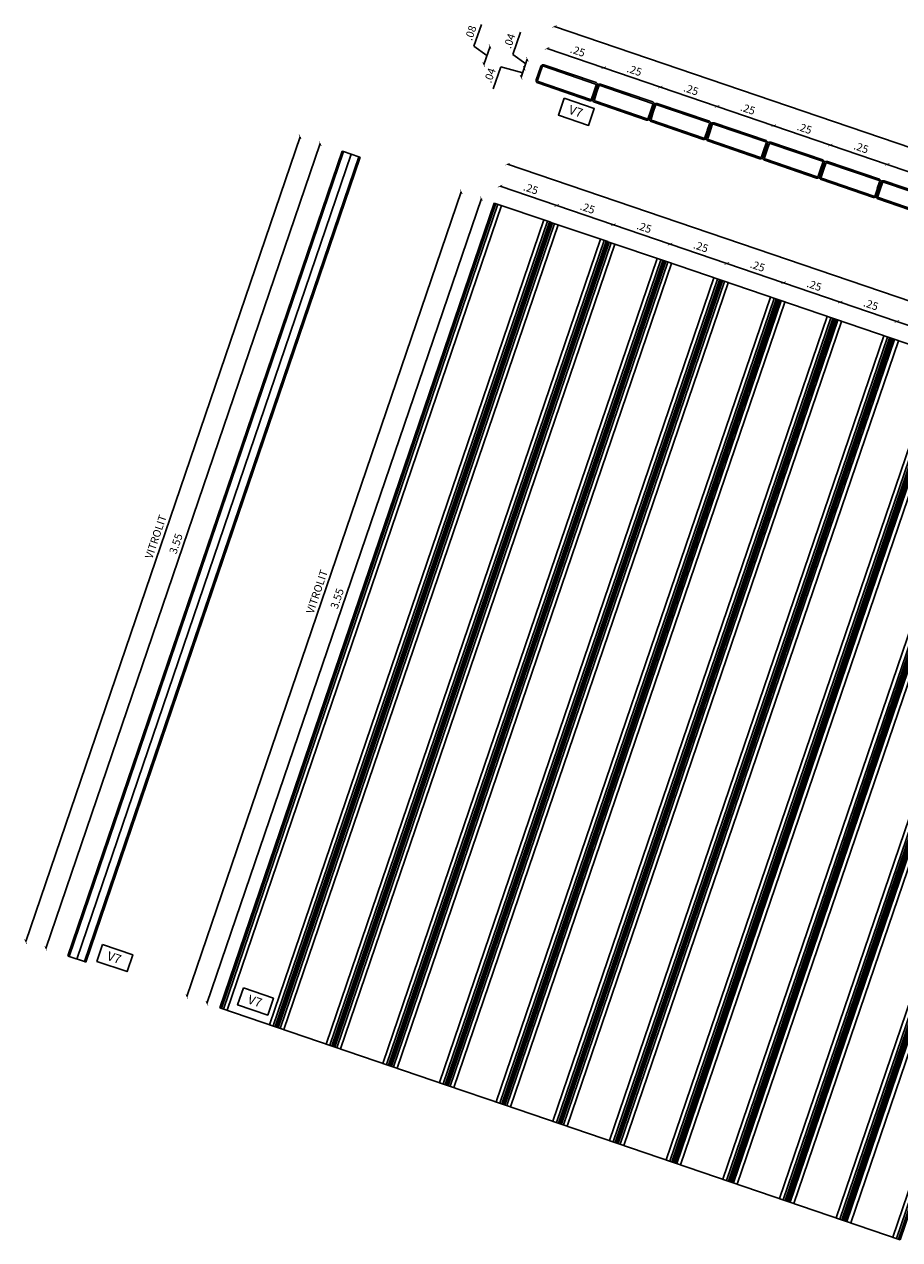
# Model space of a CAD drawing. Units: metres. Extents: x 113736 to 123597, y 111524 to 114487.
# Drawn here: x 114976 to 114980, y 114280 to 114285 of the extents above; entities that cross this region are included whole.
import ezdxf

# ---------------------------------------------------------------- set-up
doc = ezdxf.new("R2010")
doc.units = ezdxf.units.M
doc.header["$MEASUREMENT"] = 0
for name, color, linetype in [('1-DIM', 1, 'Continuous'), ('1-ESPECIFICACION', 1, 'Continuous'), ('1-PUERTA', 6, 'Continuous'), ('1-TEXTO', 4, 'Continuous'), ('1-VENTANA', 5, 'Continuous')]:
    doc.layers.add(name, color=color, linetype=linetype)
doc.styles.add('ESPECIFICACION', font='romans.shx')
doc.styles.add('ROMANS', font='romans.shx')
doc.dimstyles.new('25', dxfattribs={"dimtxt": 0.0325, "dimasz": 0.015, "dimexe": 0.025, "dimexo": 0.025, "dimgap": 0.015, "dimtad": 1, "dimzin": 4, "dimdsep": 46, "dimtxsty": 'ESPECIFICACION', "dimblk": 'ARCHTICK', "dimcen": 0.0325, "dimse1": 1, "dimse2": 1, "dimclrd": 5, "dimclrt": 1, "dimadec": 0, "dimazin": 0, "dimtfac": 1, "dimtofl": 0, "dimtmove": 0, "dimatfit": 3, "dimldrblk": 'ARCHTICK', "dimfxl": 0, "dimtolj": 1, "dimtzin": 0, "dimarcsym": 0})

# ---------------------------------------------------------------- blocks, each defined once
blk = doc.blocks.new('vitro1')
at = {"layer": '1-DIM'}
for points in [[(168.4754, -62.3102), (168.4754, -62.2802, -0.414214), (168.4854, -62.2702), (168.7154, -62.2702, -0.414214), (168.7254, -62.2802), (168.7254, -62.3102)], [(168.4814, -62.3102), (168.4814, -62.2802, -0.414214), (168.4854, -62.2762), (168.7154, -62.2762, -0.414214), (168.7194, -62.2802), (168.7194, -62.3102)]]:
    blk.add_lwpolyline(points, format="xyb", dxfattribs=at)
for points in [[(168.4754, -62.3102), (168.4814, -62.3102)], [(168.7254, -62.3102), (168.7194, -62.3102)]]:
    blk.add_lwpolyline(points, dxfattribs=at)
blk = doc.blocks.new('vitro2')
at = {"layer": '1-DIM', "elevation": 0}
for points in [[(166.6712, -61.904), (166.9212, -61.904)], [(166.6712, -61.904), (166.6712, -65.454)], [(166.9212, -61.904), (166.9212, -65.454)], [(166.6712, -65.454), (166.9212, -65.454)]]:
    blk.add_lwpolyline(points, dxfattribs=at)
at = {"layer": '1-VENTANA', "color": 8, "elevation": 0}
for points in [[(166.6724, -61.904), (166.6724, -65.454)], [(166.6746, -61.904), (166.6746, -65.454)], [(166.6783, -61.904), (166.6783, -65.454)], [(166.6865, -61.904), (166.6865, -65.454)], [(166.7032, -61.904), (166.7032, -65.454)], [(166.8893, -61.904), (166.8893, -65.454)], [(166.906, -61.904), (166.906, -65.454)], [(166.9142, -61.904), (166.9142, -65.454)], [(166.9179, -61.904), (166.9179, -65.454)], [(166.9201, -61.904), (166.9201, -65.454)]]:
    blk.add_lwpolyline(points, dxfattribs=at)
blk = doc.blocks.new('_ARCHTICK')
at = {"color": 0, "linetype": 'ByBlock', "const_width": 0.15}
blk.add_lwpolyline([(-0.5, -0.5), (0.5, 0.5)], dxfattribs=at)
blk = doc.blocks.new('*D131')
at = {"layer": '1-DIM', "color": 5, "lineweight": -2}
blk.add_line((114978.1314, 114284.9467), (114978.368, 114284.866), dxfattribs=at)
at = {"layer": 'Defpoints', "color": 0}
for p in [(114978.0962, 114284.8435, 0), (114978.368, 114284.866), (114978.3328, 114284.7628, 0)]:
    blk.add_point(p, dxfattribs=at)
at = {"layer": '1-DIM', "color": 5, "lineweight": -2, "xscale": 0.015, "yscale": 0.015, "zscale": 0.015}
for p, rotation in [((114978.1314, 114284.9467), 161.1757137362052), ((114978.368, 114284.866), 341.1757137362052)]:
    blk.add_blockref('_ARCHTICK', p, dxfattribs=dict(at, rotation=rotation))
at = {"layer": '1-DIM', "color": 1, "insert": (114978.2598, 114284.9359), "char_height": 0.0325, "attachment_point": 5, "rotation": 341.1757, "style": 'ESPECIFICACION'}
blk.add_mtext('\\A1;.25', dxfattribs=at)
blk = doc.blocks.new('*D132')
at = {"layer": '1-DIM', "color": 5, "lineweight": -2}
blk.add_line((114978.368, 114284.866), (114978.6046, 114284.7854), dxfattribs=at)
at = {"layer": 'Defpoints', "color": 0}
for p in [(114978.6046, 114284.7854), (114978.3328, 114284.7628, 0), (114978.5695, 114284.6822)]:
    blk.add_point(p, dxfattribs=at)
at = {"layer": '1-DIM', "color": 5, "lineweight": -2, "xscale": 0.015, "yscale": 0.015, "zscale": 0.015}
for p, rotation in [((114978.368, 114284.866), 161.1757137362052), ((114978.6046, 114284.7854), 341.1757137362052)]:
    blk.add_blockref('_ARCHTICK', p, dxfattribs=dict(at, rotation=rotation))
at = {"layer": '1-DIM', "color": 1, "insert": (114978.4964, 114284.8553), "char_height": 0.0325, "attachment_point": 5, "rotation": 341.1757, "style": 'ESPECIFICACION'}
blk.add_mtext('\\A1;.25', dxfattribs=at)
blk = doc.blocks.new('*D133')
at = {"layer": '1-DIM', "color": 5, "lineweight": -2}
blk.add_line((114978.6046, 114284.7854), (114978.8413, 114284.7047), dxfattribs=at)
at = {"layer": 'Defpoints', "color": 0}
for p in [(114978.5695, 114284.6822), (114978.8413, 114284.7047), (114978.8061, 114284.6015)]:
    blk.add_point(p, dxfattribs=at)
at = {"layer": '1-DIM', "color": 5, "lineweight": -2, "xscale": 0.015, "yscale": 0.015, "zscale": 0.015}
for p, rotation in [((114978.6046, 114284.7854), 161.1757137362052), ((114978.8413, 114284.7047), 341.1757137362052)]:
    blk.add_blockref('_ARCHTICK', p, dxfattribs=dict(at, rotation=rotation))
at = {"layer": '1-DIM', "color": 1, "insert": (114978.733, 114284.7746), "char_height": 0.0325, "attachment_point": 5, "rotation": 341.1757, "style": 'ESPECIFICACION'}
blk.add_mtext('\\A1;.25', dxfattribs=at)
blk = doc.blocks.new('*D134')
at = {"layer": '1-DIM', "color": 5, "lineweight": -2}
blk.add_line((114978.8413, 114284.7047), (114979.0779, 114284.624), dxfattribs=at)
at = {"layer": 'Defpoints', "color": 0}
for p in [(114978.8061, 114284.6015), (114979.0779, 114284.624), (114979.0427, 114284.5208, 0)]:
    blk.add_point(p, dxfattribs=at)
at = {"layer": '1-DIM', "color": 5, "lineweight": -2, "xscale": 0.015, "yscale": 0.015, "zscale": 0.015}
for p, rotation in [((114978.8413, 114284.7047), 161.1757137362052), ((114979.0779, 114284.624), 341.1757137362052)]:
    blk.add_blockref('_ARCHTICK', p, dxfattribs=dict(at, rotation=rotation))
at = {"layer": '1-DIM', "color": 1, "insert": (114978.9697, 114284.6939), "char_height": 0.0325, "attachment_point": 5, "rotation": 341.1757, "style": 'ESPECIFICACION'}
blk.add_mtext('\\A1;.25', dxfattribs=at)
blk = doc.blocks.new('*D135')
at = {"layer": '1-DIM', "color": 5, "lineweight": -2}
blk.add_line((114979.0779, 114284.624), (114979.3145, 114284.5434), dxfattribs=at)
at = {"layer": 'Defpoints', "color": 0}
for p in [(114979.3145, 114284.5434), (114979.0427, 114284.5208, 0), (114979.2793, 114284.4402, 0)]:
    blk.add_point(p, dxfattribs=at)
at = {"layer": '1-DIM', "color": 5, "lineweight": -2, "xscale": 0.015, "yscale": 0.015, "zscale": 0.015}
for p, rotation in [((114979.0779, 114284.624), 161.1757137362052), ((114979.3145, 114284.5434), 341.1757137362052)]:
    blk.add_blockref('_ARCHTICK', p, dxfattribs=dict(at, rotation=rotation))
at = {"layer": '1-DIM', "color": 1, "insert": (114979.2063, 114284.6133), "char_height": 0.0325, "attachment_point": 5, "rotation": 341.1757, "style": 'ESPECIFICACION'}
blk.add_mtext('\\A1;.25', dxfattribs=at)
blk = doc.blocks.new('*D136')
at = {"layer": '1-DIM', "color": 5, "lineweight": -2}
blk.add_line((114979.3145, 114284.5434), (114979.5512, 114284.4627), dxfattribs=at)
at = {"layer": 'Defpoints', "color": 0}
for p in [(114979.2793, 114284.4402, 0), (114979.5512, 114284.4627), (114979.516, 114284.3595)]:
    blk.add_point(p, dxfattribs=at)
at = {"layer": '1-DIM', "color": 5, "lineweight": -2, "xscale": 0.015, "yscale": 0.015, "zscale": 0.015}
for p, rotation in [((114979.3145, 114284.5434), 161.1757137362052), ((114979.5512, 114284.4627), 341.1757137362052)]:
    blk.add_blockref('_ARCHTICK', p, dxfattribs=dict(at, rotation=rotation))
at = {"layer": '1-DIM', "color": 1, "insert": (114979.4429, 114284.5326), "char_height": 0.0325, "attachment_point": 5, "rotation": 341.1757, "style": 'ESPECIFICACION'}
blk.add_mtext('\\A1;.25', dxfattribs=at)
blk = doc.blocks.new('*D137')
at = {"layer": '1-DIM', "color": 5, "lineweight": -2}
blk.add_line((114979.5512, 114284.4627), (114979.7878, 114284.382), dxfattribs=at)
at = {"layer": 'Defpoints', "color": 0}
for p in [(114979.7878, 114284.382), (114979.516, 114284.3595), (114979.7526, 114284.2788)]:
    blk.add_point(p, dxfattribs=at)
at = {"layer": '1-DIM', "color": 5, "lineweight": -2, "xscale": 0.015, "yscale": 0.015, "zscale": 0.015}
for p, rotation in [((114979.5512, 114284.4627), 161.1757137362052), ((114979.7878, 114284.382), 341.1757137362052)]:
    blk.add_blockref('_ARCHTICK', p, dxfattribs=dict(at, rotation=rotation))
at = {"layer": '1-DIM', "color": 1, "insert": (114979.6796, 114284.4519), "char_height": 0.0325, "attachment_point": 5, "rotation": 341.1757, "style": 'ESPECIFICACION'}
blk.add_mtext('\\A1;.25', dxfattribs=at)
blk = doc.blocks.new('*D153')
at = {"layer": '1-DIM', "color": 5, "lineweight": -2}
blk.add_line((114978.1627, 114285.0385), (114983.3685, 114283.2638), dxfattribs=at)
at = {"layer": 'Defpoints', "color": 0}
for p in [(114978.0962, 114284.8435, 0), (114983.3685, 114283.2638), (114983.302, 114283.0688, 0)]:
    blk.add_point(p, dxfattribs=at)
at = {"layer": '1-DIM', "color": 5, "lineweight": -2, "xscale": 0.015, "yscale": 0.015, "zscale": 0.015}
for p, rotation in [((114978.1627, 114285.0385), 161.1757137362052), ((114983.3685, 114283.2638), 341.1757137362052)]:
    blk.add_blockref('_ARCHTICK', p, dxfattribs=dict(at, rotation=rotation))
at = {"layer": '1-DIM', "color": 1, "insert": (114980.7757, 114284.1807), "char_height": 0.0325, "attachment_point": 5, "rotation": 341.1757, "style": 'ESPECIFICACION'}
blk.add_mtext('\\A1;5.50', dxfattribs=at)
blk = doc.blocks.new('*D154')
at = {"layer": '1-DIM', "color": 5, "lineweight": -2}
for p, q in [((114977.9886, 114284.9215), (114978.0202, 114285.0144)), ((114978.0427, 114284.8829), (114977.9886, 114284.9215)), ((114978.0492, 114284.9018), (114978.0363, 114284.8639))]:
    blk.add_line(p, q, dxfattribs=at)
at = {"layer": 'Defpoints', "color": 0}
for p in [(114978.0363, 114284.8639), (114978.1019, 114284.8416, 0), (114978.1271, 114284.8752, 0)]:
    blk.add_point(p, dxfattribs=at)
at = {"layer": '1-DIM', "color": 5, "lineweight": -2, "xscale": 0.015, "yscale": 0.015, "zscale": 0.015}
for p, rotation in [((114978.0492, 114284.9018), 71.17571373620518), ((114978.0363, 114284.8639), 251.1757137362052)]:
    blk.add_blockref('_ARCHTICK', p, dxfattribs=dict(at, rotation=rotation))
at = {"layer": '1-DIM', "color": 1, "insert": (114977.9748, 114284.978), "char_height": 0.0325, "attachment_point": 5, "rotation": 71.1757, "style": 'ESPECIFICACION'}
blk.add_mtext('\\A1;.04', dxfattribs=at)
blk = doc.blocks.new('*D155')
at = {"layer": '1-DIM', "color": 5, "lineweight": -2}
for p, q in [((114977.9381, 114284.8704), (114977.9065, 114284.7775)), ((114978.0298, 114284.845), (114977.9381, 114284.8704)), ((114978.0363, 114284.8639), (114978.0234, 114284.8261))]:
    blk.add_line(p, q, dxfattribs=at)
at = {"layer": 'Defpoints', "color": 0}
for p in [(114978.1019, 114284.8416, 0), (114978.0234, 114284.8261), (114978.1174, 114284.794, 0)]:
    blk.add_point(p, dxfattribs=at)
at = {"layer": '1-DIM', "color": 5, "lineweight": -2, "xscale": 0.015, "yscale": 0.015, "zscale": 0.015}
for p, rotation in [((114978.0234, 114284.8261), 251.1757137362052), ((114978.0363, 114284.8639), 71.17571373620518)]:
    blk.add_blockref('_ARCHTICK', p, dxfattribs=dict(at, rotation=rotation))
at = {"layer": '1-DIM', "color": 1, "insert": (114977.8927, 114284.834), "char_height": 0.0325, "attachment_point": 5, "rotation": 71.1757, "style": 'ESPECIFICACION'}
blk.add_mtext('\\A1;.04', dxfattribs=at)
blk = doc.blocks.new('*D156')
at = {"layer": '1-DIM', "color": 5, "lineweight": -2}
for p, q in [((114977.8264, 114284.9557), (114977.8575, 114285.0471)), ((114977.8805, 114284.917), (114977.8264, 114284.9557)), ((114977.8934, 114284.9549), (114977.8676, 114284.8792))]:
    blk.add_line(p, q, dxfattribs=at)
at = {"layer": 'Defpoints', "color": 0}
for p in [(114977.8676, 114284.8792), (114978.1186, 114284.8781, 0), (114978.0928, 114284.8024, 0)]:
    blk.add_point(p, dxfattribs=at)
at = {"layer": '1-DIM', "color": 5, "lineweight": -2, "xscale": 0.015, "yscale": 0.015, "zscale": 0.015}
for p, rotation in [((114977.8934, 114284.9549), 71.17571373620518), ((114977.8676, 114284.8792), 251.1757137362052)]:
    blk.add_blockref('_ARCHTICK', p, dxfattribs=dict(at, rotation=rotation))
at = {"layer": '1-DIM', "color": 1, "insert": (114977.8124, 114285.0115), "char_height": 0.0325, "attachment_point": 5, "rotation": 71.1757, "style": 'ESPECIFICACION'}
blk.add_mtext('\\A1;.08', dxfattribs=at)
blk = doc.blocks.new('*D157')
at = {"layer": '1-DIM', "color": 5, "lineweight": -2}
blk.add_line((114977.9354, 114284.3719), (114978.1721, 114284.2912), dxfattribs=at)
at = {"layer": 'Defpoints', "color": 0}
for p in [(114978.1721, 114284.2912), (114977.9002, 114284.2687, 0), (114978.1369, 114284.188, 0)]:
    blk.add_point(p, dxfattribs=at)
at = {"layer": '1-DIM', "color": 5, "lineweight": -2, "xscale": 0.015, "yscale": 0.015, "zscale": 0.015}
for p, rotation in [((114977.9354, 114284.3719), 161.1757137362052), ((114978.1721, 114284.2912), 341.1757137362052)]:
    blk.add_blockref('_ARCHTICK', p, dxfattribs=dict(at, rotation=rotation))
at = {"layer": '1-DIM', "color": 1, "insert": (114978.0638, 114284.3611), "char_height": 0.0325, "attachment_point": 5, "rotation": 341.1757, "style": 'ESPECIFICACION'}
blk.add_mtext('\\A1;.25', dxfattribs=at)
blk = doc.blocks.new('*D158')
at = {"layer": '1-DIM', "color": 5, "lineweight": -2}
blk.add_line((114978.1721, 114284.2912), (114978.4087, 114284.2105), dxfattribs=at)
at = {"layer": 'Defpoints', "color": 0}
for p in [(114978.1369, 114284.188, 0), (114978.4087, 114284.2105), (114978.3735, 114284.1073)]:
    blk.add_point(p, dxfattribs=at)
at = {"layer": '1-DIM', "color": 5, "lineweight": -2, "xscale": 0.015, "yscale": 0.015, "zscale": 0.015}
for p, rotation in [((114978.1721, 114284.2912), 161.1757137362052), ((114978.4087, 114284.2105), 341.1757137362052)]:
    blk.add_blockref('_ARCHTICK', p, dxfattribs=dict(at, rotation=rotation))
at = {"layer": '1-DIM', "color": 1, "insert": (114978.3005, 114284.2804), "char_height": 0.0325, "attachment_point": 5, "rotation": 341.1757, "style": 'ESPECIFICACION'}
blk.add_mtext('\\A1;.25', dxfattribs=at)
blk = doc.blocks.new('*D159')
at = {"layer": '1-DIM', "color": 5, "lineweight": -2}
blk.add_line((114978.4087, 114284.2105), (114978.6453, 114284.1299), dxfattribs=at)
at = {"layer": 'Defpoints', "color": 0}
for p in [(114978.6453, 114284.1299), (114978.3735, 114284.1073), (114978.6101, 114284.0267)]:
    blk.add_point(p, dxfattribs=at)
at = {"layer": '1-DIM', "color": 5, "lineweight": -2, "xscale": 0.015, "yscale": 0.015, "zscale": 0.015}
for p, rotation in [((114978.4087, 114284.2105), 161.1757137362052), ((114978.6453, 114284.1299), 341.1757137362052)]:
    blk.add_blockref('_ARCHTICK', p, dxfattribs=dict(at, rotation=rotation))
at = {"layer": '1-DIM', "color": 1, "insert": (114978.5371, 114284.1998), "char_height": 0.0325, "attachment_point": 5, "rotation": 341.1757, "style": 'ESPECIFICACION'}
blk.add_mtext('\\A1;.25', dxfattribs=at)
blk = doc.blocks.new('*D160')
at = {"layer": '1-DIM', "color": 5, "lineweight": -2}
blk.add_line((114978.6453, 114284.1299), (114978.8819, 114284.0492), dxfattribs=at)
at = {"layer": 'Defpoints', "color": 0}
for p in [(114978.6101, 114284.0267), (114978.8819, 114284.0492), (114978.8468, 114283.946, 0)]:
    blk.add_point(p, dxfattribs=at)
at = {"layer": '1-DIM', "color": 5, "lineweight": -2, "xscale": 0.015, "yscale": 0.015, "zscale": 0.015}
for p, rotation in [((114978.6453, 114284.1299), 161.1757137362052), ((114978.8819, 114284.0492), 341.1757137362052)]:
    blk.add_blockref('_ARCHTICK', p, dxfattribs=dict(at, rotation=rotation))
at = {"layer": '1-DIM', "color": 1, "insert": (114978.7737, 114284.1191), "char_height": 0.0325, "attachment_point": 5, "rotation": 341.1757, "style": 'ESPECIFICACION'}
blk.add_mtext('\\A1;.25', dxfattribs=at)
blk = doc.blocks.new('*D161')
at = {"layer": '1-DIM', "color": 5, "lineweight": -2}
blk.add_line((114978.8819, 114284.0492), (114979.1186, 114283.9685), dxfattribs=at)
at = {"layer": 'Defpoints', "color": 0}
for p in [(114979.1186, 114283.9685), (114978.8468, 114283.946, 0), (114979.0834, 114283.8653, 0)]:
    blk.add_point(p, dxfattribs=at)
at = {"layer": '1-DIM', "color": 5, "lineweight": -2, "xscale": 0.015, "yscale": 0.015, "zscale": 0.015}
for p, rotation in [((114978.8819, 114284.0492), 161.1757137362052), ((114979.1186, 114283.9685), 341.1757137362052)]:
    blk.add_blockref('_ARCHTICK', p, dxfattribs=dict(at, rotation=rotation))
at = {"layer": '1-DIM', "color": 1, "insert": (114979.0103, 114284.0384), "char_height": 0.0325, "attachment_point": 5, "rotation": 341.1757, "style": 'ESPECIFICACION'}
blk.add_mtext('\\A1;.25', dxfattribs=at)
blk = doc.blocks.new('*D162')
at = {"layer": '1-DIM', "color": 5, "lineweight": -2}
blk.add_line((114979.1186, 114283.9685), (114979.3552, 114283.8879), dxfattribs=at)
at = {"layer": 'Defpoints', "color": 0}
for p in [(114979.3552, 114283.8879), (114979.0834, 114283.8653, 0), (114979.32, 114283.7847)]:
    blk.add_point(p, dxfattribs=at)
at = {"layer": '1-DIM', "color": 5, "lineweight": -2, "xscale": 0.015, "yscale": 0.015, "zscale": 0.015}
for p, rotation in [((114979.1186, 114283.9685), 161.1757137362052), ((114979.3552, 114283.8879), 341.1757137362052)]:
    blk.add_blockref('_ARCHTICK', p, dxfattribs=dict(at, rotation=rotation))
at = {"layer": '1-DIM', "color": 1, "insert": (114979.247, 114283.9578), "char_height": 0.0325, "attachment_point": 5, "rotation": 341.1757, "style": 'ESPECIFICACION'}
blk.add_mtext('\\A1;.25', dxfattribs=at)
blk = doc.blocks.new('*D163')
at = {"layer": '1-DIM', "color": 5, "lineweight": -2}
blk.add_line((114979.3552, 114283.8879), (114979.5918, 114283.8072), dxfattribs=at)
at = {"layer": 'Defpoints', "color": 0}
for p in [(114979.32, 114283.7847), (114979.5918, 114283.8072), (114979.5566, 114283.704)]:
    blk.add_point(p, dxfattribs=at)
at = {"layer": '1-DIM', "color": 5, "lineweight": -2, "xscale": 0.015, "yscale": 0.015, "zscale": 0.015}
for p, rotation in [((114979.3552, 114283.8879), 161.1757137362052), ((114979.5918, 114283.8072), 341.1757137362052)]:
    blk.add_blockref('_ARCHTICK', p, dxfattribs=dict(at, rotation=rotation))
at = {"layer": '1-DIM', "color": 1, "insert": (114979.4836, 114283.8771), "char_height": 0.0325, "attachment_point": 5, "rotation": 341.1757, "style": 'ESPECIFICACION'}
blk.add_mtext('\\A1;.25', dxfattribs=at)
blk = doc.blocks.new('*D164')
at = {"layer": '1-DIM', "color": 5, "lineweight": -2}
blk.add_line((114979.5918, 114283.8072), (114979.8285, 114283.7265), dxfattribs=at)
at = {"layer": 'Defpoints', "color": 0}
for p in [(114979.8285, 114283.7265), (114979.5566, 114283.704), (114979.7933, 114283.6233)]:
    blk.add_point(p, dxfattribs=at)
at = {"layer": '1-DIM', "color": 5, "lineweight": -2, "xscale": 0.015, "yscale": 0.015, "zscale": 0.015}
for p, rotation in [((114979.5918, 114283.8072), 161.1757137362052), ((114979.8285, 114283.7265), 341.1757137362052)]:
    blk.add_blockref('_ARCHTICK', p, dxfattribs=dict(at, rotation=rotation))
at = {"layer": '1-DIM', "color": 1, "insert": (114979.7202, 114283.7964), "char_height": 0.0325, "attachment_point": 5, "rotation": 341.1757, "style": 'ESPECIFICACION'}
blk.add_mtext('\\A1;.25', dxfattribs=at)
blk = doc.blocks.new('*D179')
at = {"layer": '1-DIM', "color": 5, "lineweight": -2}
blk.add_line((114977.9667, 114284.4636), (114983.1725, 114282.689), dxfattribs=at)
at = {"layer": 'Defpoints', "color": 0}
for p in [(114977.9002, 114284.2687, 0), (114983.1725, 114282.689), (114983.1061, 114282.494, 0)]:
    blk.add_point(p, dxfattribs=at)
at = {"layer": '1-DIM', "color": 5, "lineweight": -2, "xscale": 0.015, "yscale": 0.015, "zscale": 0.015}
for p, rotation in [((114977.9667, 114284.4636), 161.1757137362052), ((114983.1725, 114282.689), 341.1757137362052)]:
    blk.add_blockref('_ARCHTICK', p, dxfattribs=dict(at, rotation=rotation))
at = {"layer": '1-DIM', "color": 1, "insert": (114980.5797, 114283.6059), "char_height": 0.0325, "attachment_point": 5, "rotation": 341.1757, "style": 'ESPECIFICACION'}
blk.add_mtext('\\A1;5.50', dxfattribs=at)
blk = doc.blocks.new('*D180')
at = {"layer": '1-DIM', "color": 5, "lineweight": -2}
blk.add_line((114977.1846, 114284.5492), (114976.0391, 114281.1891), dxfattribs=at)
at = {"layer": 'Defpoints', "color": 0}
for p in [(114977.2758, 114284.5181, 0), (114976.0391, 114281.1891), (114976.1303, 114281.158, 0)]:
    blk.add_point(p, dxfattribs=at)
at = {"layer": '1-DIM', "color": 5, "lineweight": -2, "xscale": 0.015, "yscale": 0.015, "zscale": 0.015}
for p, rotation in [((114977.1846, 114284.5492), 71.17571373620518), ((114976.0391, 114281.1891), 251.1757137362052)]:
    blk.add_blockref('_ARCHTICK', p, dxfattribs=dict(at, rotation=rotation))
at = {"layer": '1-DIM', "color": 1, "insert": (114976.5822, 114282.8792), "char_height": 0.0325, "attachment_point": 5, "rotation": 71.1757, "style": 'ESPECIFICACION'}
blk.add_mtext('\\A1;3.55', dxfattribs=at)
blk = doc.blocks.new('*D181')
at = {"layer": '1-DIM', "color": 5, "lineweight": -2}
blk.add_line((114977.1004, 114284.5779), (114975.955, 114281.2177), dxfattribs=at)
at = {"layer": 'Defpoints', "color": 0}
for p in [(114977.1917, 114284.5468, 0), (114975.955, 114281.2177), (114976.0462, 114281.1866, 0)]:
    blk.add_point(p, dxfattribs=at)
at = {"layer": '1-DIM', "color": 5, "lineweight": -2, "xscale": 0.015, "yscale": 0.015, "zscale": 0.015}
for p, rotation in [((114977.1004, 114284.5779), 71.17571373620518), ((114975.955, 114281.2177), 251.1757137362052)]:
    blk.add_blockref('_ARCHTICK', p, dxfattribs=dict(at, rotation=rotation))
at = {"layer": '1-DIM', "color": 1, "insert": (114976.4981, 114282.9079), "char_height": 0.0325, "attachment_point": 5, "rotation": 71.1757, "style": 'ESPECIFICACION'}
blk.add_mtext('\\A1;VITROLIT', dxfattribs=at)
blk = doc.blocks.new('*D183')
at = {"layer": '1-DIM', "color": 5, "lineweight": -2}
blk.add_line((114977.8574, 114284.3198), (114976.7119, 114280.9597), dxfattribs=at)
at = {"layer": 'Defpoints', "color": 0}
for p in [(114977.9487, 114284.2887, 0), (114976.7119, 114280.9597), (114976.8032, 114280.9286, 0)]:
    blk.add_point(p, dxfattribs=at)
at = {"layer": '1-DIM', "color": 5, "lineweight": -2, "xscale": 0.015, "yscale": 0.015, "zscale": 0.015}
for p, rotation in [((114977.8574, 114284.3198), 71.17571373620518), ((114976.7119, 114280.9597), 251.1757137362052)]:
    blk.add_blockref('_ARCHTICK', p, dxfattribs=dict(at, rotation=rotation))
at = {"layer": '1-DIM', "color": 1, "insert": (114977.2551, 114282.6498), "char_height": 0.0325, "attachment_point": 5, "rotation": 71.1757, "style": 'ESPECIFICACION'}
blk.add_mtext('\\A1;3.55', dxfattribs=at)
blk = doc.blocks.new('*D182')
at = {"layer": '1-DIM', "color": 5, "lineweight": -2}
blk.add_line((114977.7733, 114284.3485), (114976.6278, 114280.9884), dxfattribs=at)
at = {"layer": 'Defpoints', "color": 0}
for p in [(114977.8645, 114284.3174, 0), (114976.6278, 114280.9884), (114976.7191, 114280.9573, 0)]:
    blk.add_point(p, dxfattribs=at)
at = {"layer": '1-DIM', "color": 5, "lineweight": -2, "xscale": 0.015, "yscale": 0.015, "zscale": 0.015}
for p, rotation in [((114977.7733, 114284.3485), 71.17571373620518), ((114976.6278, 114280.9884), 251.1757137362052)]:
    blk.add_blockref('_ARCHTICK', p, dxfattribs=dict(at, rotation=rotation))
at = {"layer": '1-DIM', "color": 1, "insert": (114977.171, 114282.6785), "char_height": 0.0325, "attachment_point": 5, "rotation": 71.1757, "style": 'ESPECIFICACION'}
blk.add_mtext('\\A1;VITROLIT', dxfattribs=at)

msp = doc.modelspace()

# ---------------------------------------------------------------- linework, layer by layer
at = {"layer": '1-DIM', "elevation": 0}
for points in [[(114977.2758, 114284.5181), (114976.1303, 114281.158)], [(114977.2815, 114284.5161), (114976.136, 114281.156)], [(114977.3458, 114284.4942), (114976.2004, 114281.1341)], [(114977.3515, 114284.4923), (114976.2061, 114281.1322)], [(114977.2815, 114284.5161), (114977.2758, 114284.5181)], [(114977.3515, 114284.4923), (114977.3458, 114284.4942)], [(114976.136, 114281.156), (114976.1303, 114281.158)], [(114976.2061, 114281.1322), (114976.2004, 114281.1341)]]:
    msp.add_lwpolyline(points, dxfattribs=at)
at = {"layer": '1-ESPECIFICACION', "color": 1, "elevation": 0}
msp.add_lwpolyline([(114978.2032, 114284.7387), (114978.3289, 114284.6958), (114978.3049, 114284.6255), (114978.1792, 114284.6683)], close=True, dxfattribs=at)
at = {"layer": '1-ESPECIFICACION', "color": 1}
for points in [[(114976.2763, 114281.2055), (114976.402, 114281.1627), (114976.378, 114281.0923), (114976.2524, 114281.1351)], [(114976.8639, 114281.0242), (114976.9895, 114280.9814), (114976.9655, 114280.911), (114976.8399, 114280.9538)]]:
    msp.add_lwpolyline(points, close=True, dxfattribs=at)
at = {"layer": '1-VENTANA', "color": 8, "elevation": 0}
msp.add_lwpolyline([(114977.3137, 114284.5052), (114976.1682, 114281.1451)], dxfattribs=at)
at = {"layer": '1-VENTANA', "color": 5, "elevation": 0}
for points in [[(114977.2815, 114284.5161), (114977.3458, 114284.4942)], [(114976.136, 114281.156), (114976.2004, 114281.1341)]]:
    msp.add_lwpolyline(points, dxfattribs=at)

# ---------------------------------------------------------------- block references
at = {"layer": '1-PUERTA', "rotation": 341.1757137362052}
for name, p in [('vitro1', (114838.7376, 114398.1823, 0)), ('vitro1', (114838.7376, 114398.1823, 0)), ('vitro1', (114838.9742, 114398.1016, 0)), ('vitro1', (114839.2108, 114398.021, 0)), ('vitro1', (114839.4475, 114397.9403, 0)), ('vitro1', (114839.6841, 114397.8596, 0)), ('vitro1', (114839.9207, 114397.779, 0)), ('vitro1', (114840.1574, 114397.6983, 0)), ('vitro2', (114840.1293, 114396.6736)), ('vitro2', (114840.366, 114396.5929)), ('vitro2', (114840.6026, 114396.5122)), ('vitro2', (114840.8392, 114396.4316)), ('vitro2', (114841.0759, 114396.3509)), ('vitro2', (114841.3125, 114396.2702)), ('vitro2', (114841.5491, 114396.1896)), ('vitro2', (114841.7857, 114396.1089)), ('vitro2', (114842.0224, 114396.0282)), ('vitro2', (114842.259, 114395.9476)), ('vitro2', (114842.4956, 114395.8669)), ('vitro2', (114842.7322, 114395.7862))]:
    msp.add_blockref(name, p, dxfattribs=at)
at = {"layer": '1-PUERTA', "xscale": -1, "rotation": 161.1757137362906}
for p in [(114798.5267, 114280.2276, 0), (114798.7634, 114280.1469, 0), (114799, 114280.0662, 0), (114799.2366, 114279.9856, 0), (114799.4732, 114279.9049, 0), (114799.7099, 114279.8242, 0), (114799.9465, 114279.7436, 0)]:
    msp.add_blockref('vitro1', p, dxfattribs=at)

# ---------------------------------------------------------------- texts
at = {"layer": '1-TEXTO', "char_height": 0.0375, "width": 0.104701, "attachment_point": 1, "rotation": 341.1758, "style": 'ROMANS'}
for insert in [(114978.2303, 114284.7111, 0), (114976.3034, 114281.1779), (114976.8909, 114280.9966)]:
    msp.add_mtext('V7', dxfattribs=dict(at, insert=insert))

# ---------------------------------------------------------------- dimensions: what is measured, and where the dimension line sits
at = {"layer": '1-DIM'}
for base, p1, p2, angle, picture, middle in [((114977.8676, 114284.8792), (114978.1186, 114284.8781, 0), (114978.0928, 114284.8024, 0), 71.1757, '*D156', (114977.8016, 114284.98)), ((114983.3685, 114283.2638), (114978.0962, 114284.8435, 0), (114983.302, 114283.0688, 0), 341.1757, '*D153', (114980.7757, 114284.1807)), ((114978.0363, 114284.8639), (114978.1271, 114284.8752, 0), (114978.1019, 114284.8416, 0), 71.1757, '*D154', (114977.9638, 114284.9458)), ((114978.368, 114284.866), (114978.0962, 114284.8435, 0), (114978.3328, 114284.7628, 0), 341.1757, '*D131', (114978.2598, 114284.9359)), ((114978.6046, 114284.7854), (114978.3328, 114284.7628, 0), (114978.5695, 114284.6822), 341.1757, '*D132', (114978.4964, 114284.8553)), ((114978.8413, 114284.7047), (114978.5695, 114284.6822), (114978.8061, 114284.6015), 341.1757, '*D133', (114978.733, 114284.7746)), ((114979.0779, 114284.624), (114978.8061, 114284.6015), (114979.0427, 114284.5208, 0), 341.1757, '*D134', (114978.9697, 114284.6939)), ((114979.3145, 114284.5434), (114979.0427, 114284.5208, 0), (114979.2793, 114284.4402, 0), 341.1757, '*D135', (114979.2063, 114284.6133)), ((114976.0391, 114281.1891), (114977.2758, 114284.5181, 0), (114976.1303, 114281.158, 0), 71.1757, '*D180', (114976.5822, 114282.8792)), ((114979.5512, 114284.4627), (114979.2793, 114284.4402, 0), (114979.516, 114284.3595), 341.1757, '*D136', (114979.4429, 114284.5326)), ((114979.7878, 114284.382), (114979.516, 114284.3595), (114979.7526, 114284.2788), 341.1757, '*D137', (114979.6796, 114284.4519)), ((114983.1725, 114282.689), (114977.9002, 114284.2687, 0), (114983.1061, 114282.494, 0), 341.1757, '*D179', (114980.5797, 114283.6059)), ((114978.1721, 114284.2912), (114977.9002, 114284.2687, 0), (114978.1369, 114284.188, 0), 341.1757, '*D157', (114978.0638, 114284.3611)), ((114976.7119, 114280.9597), (114977.9487, 114284.2887, 0), (114976.8032, 114280.9286, 0), 71.1757, '*D183', (114977.2551, 114282.6498)), ((114978.4087, 114284.2105), (114978.1369, 114284.188, 0), (114978.3735, 114284.1073), 341.1757, '*D158', (114978.3005, 114284.2804)), ((114978.6453, 114284.1299), (114978.3735, 114284.1073), (114978.6101, 114284.0267), 341.1757, '*D159', (114978.5371, 114284.1998)), ((114978.8819, 114284.0492), (114978.6101, 114284.0267), (114978.8468, 114283.946, 0), 341.1757, '*D160', (114978.7737, 114284.1191)), ((114979.1186, 114283.9685), (114978.8468, 114283.946, 0), (114979.0834, 114283.8653, 0), 341.1757, '*D161', (114979.0103, 114284.0384)), ((114979.3552, 114283.8879), (114979.0834, 114283.8653, 0), (114979.32, 114283.7847), 341.1757, '*D162', (114979.247, 114283.9578)), ((114979.5918, 114283.8072), (114979.32, 114283.7847), (114979.5566, 114283.704), 341.1757, '*D163', (114979.4836, 114283.8771)), ((114979.8285, 114283.7265), (114979.5566, 114283.704), (114979.7933, 114283.6233), 341.1757, '*D164', (114979.7202, 114283.7964))]:
    dim = msp.add_linear_dim(base=base, p1=p1, p2=p2, angle=angle, dimstyle='25', override={"dimtmove": 1}, dxfattribs=at)
    dim.commit()
    dim.dimension.update_dxf_attribs({"geometry": picture, "text_midpoint": middle})
dim = msp.add_linear_dim(base=(114978.0234, 114284.8261), p1=(114978.1019, 114284.8416, 0), p2=(114978.1174, 114284.794, 0), angle=71.1757, dimstyle='25', override={"dimtmove": 1}, dxfattribs=at)
dim.commit()
dim.dimension.update_dxf_attribs({"geometry": '*D155', "text_midpoint": (114977.9333, 114284.8562), "dimtype": 160})
for base, p1, p2, picture, middle in [((114975.955, 114281.2177), (114977.1917, 114284.5468, 0), (114976.0462, 114281.1866, 0), '*D181', (114976.4981, 114282.9079)), ((114976.6278, 114280.9884), (114977.8645, 114284.3174, 0), (114976.7191, 114280.9573, 0), '*D182', (114977.171, 114282.6785))]:
    dim = msp.add_linear_dim(base=base, p1=p1, p2=p2, angle=71.1757, text='VITROLIT', dimstyle='25', override={"dimtmove": 1}, dxfattribs=at)
    dim.commit()
    dim.dimension.update_dxf_attribs({"geometry": picture, "text_midpoint": middle})

doc.saveas('drawing.dxf')
